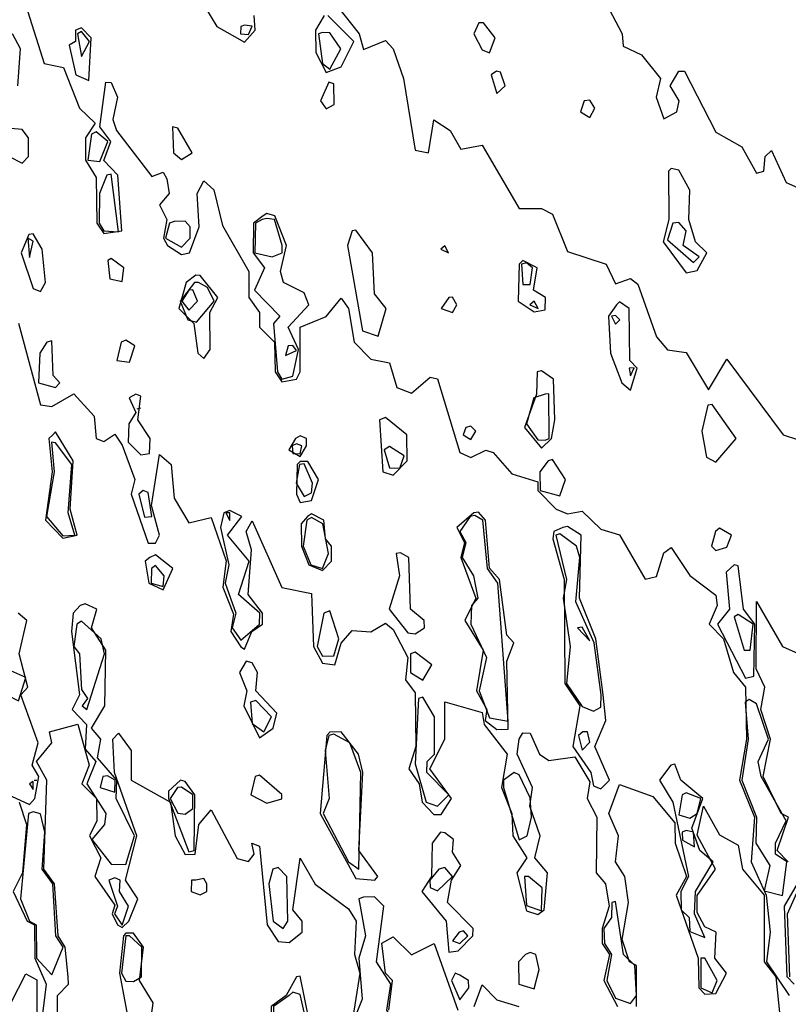
# Model space of a CAD drawing. Extents: x 525854 to 526292, y 3538893 to 3539372.
# Drawn here: x 525924 to 525948, y 3539080 to 3539110 of the extents above; entities that cross this region are included whole.
import ezdxf

# ---------------------------------------------------------------- set-up
doc = ezdxf.new("R2010")
doc.units = 0

msp = doc.modelspace()

# ---------------------------------------------------------------- linework, layer by layer
at = {"layer": 'Contours'}
for points in [[(525941.831, 3539111.211, 294.5), (525942.701, 3539109.553, 294.5), (525942.73, 3539109.183, 294.5), (525943.292, 3539108.916, 294.5), (525943.861, 3539108.204, 294.5), (525943.734, 3539107.643, 294.5), (525943.966, 3539106.987, 294.5), (525944.359, 3539107.193, 294.5), (525944.425, 3539107.53, 294.5), (525944.161, 3539107.98, 294.5), (525944.415, 3539108.429, 294.5), (525944.595, 3539108.429, 294.5), (525945.539, 3539106.575, 294.5), (525946.325, 3539106.134, 294.5), (525946.775, 3539105.343, 294.5), (525946.993, 3539105.395, 294.5), (525947.03, 3539105.845, 294.5), (525947.224, 3539106.025, 294.5), (525947.674, 3539105.061, 294.5), (525948.011, 3539104.902, 294.5)], [(525934.079, 3539110.387, 294), (525934.74, 3539109.553, 294), (525934.865, 3539109.086, 294), (525935.539, 3539109.359, 294), (525935.764, 3539109.098, 294), (525936.08, 3539108.204, 294), (525936.438, 3539106.038, 294), (525936.835, 3539105.957, 294), (525937, 3539106.955, 294), (525937.493, 3539106.631, 294), (525937.819, 3539106.07, 294), (525938.461, 3539106.182, 294), (525939.584, 3539104.268, 294), (525940.258, 3539104.274, 294), (525940.595, 3539104.102, 294), (525941.045, 3539102.967, 294), (525942.219, 3539102.587, 294), (525942.505, 3539101.987, 294), (525942.955, 3539102.149, 294), (525943.179, 3539101.978, 294), (525943.741, 3539100.38, 294), (525944.078, 3539099.995, 294), (525944.64, 3539099.915, 294), (525945.314, 3539098.785, 294), (525945.876, 3539099.707, 294), (525947.582, 3539097.418, 294), (525948.011, 3539097.274, 294)], [(525924.705, 3539110.227, 293.5), (525925.202, 3539108.663, 293.5), (525925.784, 3539108.541, 293.5), (525926.272, 3539107.306, 293.5), (525926.741, 3539106.856, 293.5), (525926.446, 3539106.407, 293.5), (525926.448, 3539105.733, 293.5), (525926.775, 3539105.209, 293.5), (525926.792, 3539103.822, 293.5), (525927, 3539103.509, 293.5), (525927.545, 3539103.598, 293.5), (525927.433, 3539105.283, 293.5), (525927, 3539105.727, 293.5), (525927.216, 3539106.294, 293.5), (525926.881, 3539106.744, 293.5), (525927.063, 3539108.092, 293.5), (525927.225, 3539108.087, 293.5), (525927.419, 3539107.643, 293.5), (525927.279, 3539106.968, 293.5), (525927.391, 3539106.631, 293.5), (525928.461, 3539105.236, 293.5), (525928.798, 3539105.37, 293.5), (525928.91, 3539105.169, 293.5), (525928.983, 3539104.721, 293.5), (525928.694, 3539104.384, 293.5), (525928.917, 3539103.935, 293.5), (525928.808, 3539103.373, 293.5), (525928.935, 3539103.148, 293.5), (525929.36, 3539102.88, 293.5), (525929.6, 3539102.924, 293.5), (525929.892, 3539103.71, 293.5), (525929.836, 3539104.721, 293.5), (525930.034, 3539105.105, 293.5), (525930.34, 3539104.834, 293.5), (525930.596, 3539103.751, 293.5), (525931.394, 3539102.362, 293.5), (525931.396, 3539101.575, 293.5), (525931.722, 3539101.126, 293.5), (525931.72, 3539100.677, 293.5), (525932.169, 3539100.225, 293.5), (525932.195, 3539099.328, 293.5), (525932.393, 3539099.022, 293.5), (525932.84, 3539099.104, 293.5), (525932.947, 3539099.328, 293.5), (525932.95, 3539100.677, 293.5), (525933.742, 3539100.996, 293.5), (525934.191, 3539101.553, 293.5), (525934.419, 3539101.238, 293.5), (525934.591, 3539100.227, 293.5), (525935.09, 3539099.705, 293.5), (525935.652, 3539099.6, 293.5), (525935.876, 3539098.85, 293.5), (525936.326, 3539098.679, 293.5), (525936.888, 3539099.167, 293.5), (525937.112, 3539099.109, 293.5), (525937.786, 3539096.88, 293.5), (525938.123, 3539096.734, 293.5), (525938.573, 3539096.952, 293.5), (525938.798, 3539096.884, 293.5), (525939.359, 3539096.234, 293.5), (525940.146, 3539096, 293.5), (525940.151, 3539095.733, 293.5), (525940.708, 3539095.17, 293.5), (525941.045, 3539095.029, 293.5), (525941.494, 3539095.108, 293.5), (525942.056, 3539094.564, 293.5), (525942.618, 3539094.393, 293.5), (525943.404, 3539093.048, 293.5), (525943.741, 3539093.135, 293.5), (525943.966, 3539093.85, 293.5), (525944.191, 3539094.013, 293.5), (525944.752, 3539093.159, 293.5), (525945.539, 3539092.568, 293.5), (525945.585, 3539092.25, 293.5), (525945.337, 3539091.688, 293.5), (525945.774, 3539091.239, 293.5), (525946.077, 3539090.227, 293.5), (525946.44, 3539089.778, 293.5), (525946.466, 3539088.205, 293.5), (525946.257, 3539086.969, 293.5), (525946.713, 3539085.846, 293.5), (525946.606, 3539084.497, 293.5), (525947.061, 3539083.486, 293.5), (525947.184, 3539082.362, 293.5), (525947.07, 3539081.464, 293.5), (525947.764, 3539080.452, 293.5)], [(525930.087, 3539110.339, 294), (525930.43, 3539109.777, 294), (525931.27, 3539109.307, 294), (525931.591, 3539109.665, 294), (525931.553, 3539110.114, 294)], [(525933.681, 3539110.114, 294), (525933.42, 3539109.665, 294), (525933.422, 3539108.991, 294), (525933.742, 3539108.389, 294), (525934.191, 3539108.562, 294), (525934.579, 3539109.328, 294), (525933.787, 3539110.114, 294)], [(525931.152, 3539109.777, 294.5), (525931.141, 3539109.553, 294.5), (525931.382, 3539109.539, 294.5), (525931.494, 3539109.787, 294.5), (525931.27, 3539109.821, 294.5), (525931.152, 3539109.777, 294.5)], [(525938.361, 3539109.89, 294.5), (525938.213, 3539109.553, 294.5), (525938.461, 3539109.068, 294.5), (525938.685, 3539108.982, 294.5), (525938.852, 3539109.44, 294.5), (525938.507, 3539109.89, 294.5), (525938.361, 3539109.89, 294.5)], [(525924.405, 3539107.98, 293.5), (525924.483, 3539109.103, 293.5), (525924.241, 3539109.553, 293.5)], [(525926.15, 3539109.665, 294), (525926.144, 3539109.328, 294), (525925.958, 3539109.216, 294), (525926.158, 3539108.317, 294), (525926.551, 3539108.139, 294), (525926.623, 3539109.44, 294), (525926.326, 3539109.741, 294), (525926.15, 3539109.665, 294)], [(525926.203, 3539109.553, 294.5), (525926.326, 3539108.873, 294.5), (525926.571, 3539109.328, 294.5), (525926.326, 3539109.624, 294.5), (525926.203, 3539109.553, 294.5)], [(525933.505, 3539109.553, 294.5), (525933.628, 3539108.654, 294.5), (525933.854, 3539108.485, 294.5), (525934.181, 3539109.103, 294.5), (525933.854, 3539109.584, 294.5), (525933.629, 3539109.599, 294.5), (525933.505, 3539109.553, 294.5)], [(525938.898, 3539108.429, 294.5), (525938.732, 3539108.317, 294.5), (525938.91, 3539107.755, 294.5), (525939.158, 3539107.98, 294.5), (525939.022, 3539108.395, 294.5), (525938.898, 3539108.429, 294.5)], [(525933.824, 3539108.092, 294), (525933.571, 3539107.53, 294), (525933.742, 3539107.287, 294), (525933.983, 3539107.418, 294), (525933.966, 3539108.043, 294), (525933.824, 3539108.092, 294)], [(525941.552, 3539107.53, 294.5), (525941.44, 3539107.193, 294.5), (525941.719, 3539107.023, 294.5), (525941.879, 3539107.306, 294.5), (525941.719, 3539107.546, 294.5), (525941.552, 3539107.53, 294.5)], [(525924.077, 3539106.631, 293.5), (525924.139, 3539105.845, 293.5), (525924.528, 3539105.638, 293.5), (525924.72, 3539105.845, 293.5), (525924.72, 3539106.407, 293.5), (525924.528, 3539106.659, 293.5), (525924.191, 3539106.687, 293.5), (525924.077, 3539106.631, 293.5)], [(525926.63, 3539106.519, 294), (525926.517, 3539105.733, 294), (525926.888, 3539105.696, 294), (525927.123, 3539106.294, 294), (525926.775, 3539106.586, 294), (525926.63, 3539106.519, 294)], [(525929.086, 3539106.744, 294), (525929.11, 3539105.957, 294), (525929.36, 3539105.749, 294), (525929.679, 3539105.957, 294), (525929.247, 3539106.704, 294), (525929.086, 3539106.744, 294)], [(525927.094, 3539105.283, 294), (525926.875, 3539104.721, 294), (525926.859, 3539103.822, 294), (525927, 3539103.597, 294), (525927.45, 3539103.565, 294), (525927.225, 3539105.309, 294), (525927.094, 3539105.283, 294)], [(525944.107, 3539105.395, 294.5), (525944.119, 3539103.935, 294.5), (525943.944, 3539103.261, 294.5), (525944.64, 3539102.321, 294.5), (525944.977, 3539102.394, 294.5), (525945.267, 3539102.924, 294.5), (525944.924, 3539103.261, 294.5), (525944.719, 3539103.935, 294.5), (525944.752, 3539104.828, 294.5), (525944.415, 3539105.431, 294.5), (525944.191, 3539105.479, 294.5), (525944.107, 3539105.395, 294.5)], [(525931.832, 3539104.047, 294), (525931.54, 3539103.822, 294), (525931.531, 3539102.924, 294), (525931.874, 3539102.474, 294), (525931.572, 3539101.8, 294), (525932.338, 3539101.014, 294), (525932.145, 3539100.789, 294), (525932.263, 3539099.328, 294), (525932.393, 3539099.1, 294), (525932.73, 3539099.192, 294), (525932.897, 3539100.002, 294), (525932.592, 3539100.677, 294), (525933.21, 3539101.351, 294), (525933.067, 3539101.721, 294), (525932.444, 3539102.025, 294), (525932.358, 3539102.362, 294), (525932.542, 3539103.148, 294), (525932.187, 3539104.047, 294), (525931.944, 3539104.121, 294), (525931.832, 3539104.047, 294)], [(525928.992, 3539103.822, 294), (525928.874, 3539103.373, 294), (525929.36, 3539103.099, 294), (525929.622, 3539103.373, 294), (525929.62, 3539103.71, 294), (525929.472, 3539103.885, 294), (525929.135, 3539103.873, 294), (525928.992, 3539103.822, 294)], [(525931.795, 3539103.935, 294.5), (525931.602, 3539103.822, 294.5), (525931.582, 3539102.924, 294.5), (525932.101, 3539102.811, 294.5), (525932.401, 3539102.924, 294.5), (525932.401, 3539103.148, 294.5), (525932.176, 3539103.935, 294.5), (525931.944, 3539103.968, 294.5), (525931.795, 3539103.935, 294.5)], [(525944.234, 3539103.822, 295), (525944.078, 3539103.32, 295), (525944.865, 3539102.634, 295), (525945.03, 3539102.811, 295), (525944.547, 3539103.148, 295), (525944.646, 3539103.598, 295), (525944.415, 3539103.847, 295), (525944.234, 3539103.822, 295)], [(525934.524, 3539103.598, 294), (525934.386, 3539103.148, 294), (525934.839, 3539100.564, 294), (525935.315, 3539100.41, 294), (525935.551, 3539101.238, 294), (525935.202, 3539101.688, 294), (525935.137, 3539102.924, 294), (525934.64, 3539103.612, 294), (525934.524, 3539103.598, 294)], [(525924.731, 3539103.485, 293.5), (525924.503, 3539102.924, 293.5), (525924.865, 3539101.852, 293.5), (525925.09, 3539101.758, 293.5), (525925.242, 3539102.025, 293.5), (525925.137, 3539103.036, 293.5), (525924.865, 3539103.503, 293.5), (525924.731, 3539103.485, 293.5)], [(525924.699, 3539103.373, 294), (525924.753, 3539102.79, 294), (525924.865, 3539103.28, 294), (525924.699, 3539103.373, 294)], [(525937.21, 3539103.036, 294), (525937.446, 3539102.924, 294), (525937.337, 3539103.143, 294), (525937.21, 3539103.036, 294)], [(525927.125, 3539102.699, 293.5), (525927.187, 3539102.137, 293.5), (525927.562, 3539102.055, 293.5), (525927.614, 3539102.474, 293.5), (525927.225, 3539102.758, 293.5), (525927.125, 3539102.699, 293.5)], [(525939.584, 3539102.587, 294), (525939.551, 3539101.463, 294), (525940.033, 3539101.142, 294), (525940.371, 3539101.199, 294), (525940.379, 3539101.575, 294), (525940.022, 3539101.8, 294), (525940.126, 3539102.474, 294), (525939.696, 3539102.696, 294), (525939.584, 3539102.587, 294)], [(525939.658, 3539102.587, 294.5), (525939.696, 3539101.973, 294.5), (525939.921, 3539101.967, 294.5), (525939.986, 3539102.474, 294.5), (525939.809, 3539102.625, 294.5), (525939.658, 3539102.587, 294.5)], [(525929.792, 3539102.249, 293.5), (525929.499, 3539102.025, 293.5), (525929.278, 3539101.238, 293.5), (525929.729, 3539100.789, 293.5), (525929.849, 3539099.89, 293.5), (525930.034, 3539099.728, 293.5), (525930.226, 3539100.002, 293.5), (525930.211, 3539101.126, 293.5), (525930.455, 3539101.575, 293.5), (525929.921, 3539102.244, 293.5), (525929.792, 3539102.249, 293.5)], [(525929.746, 3539102.025, 294), (525929.312, 3539101.463, 294), (525929.549, 3539100.901, 294), (525929.809, 3539100.825, 294), (525930.346, 3539101.463, 294), (525930.146, 3539101.88, 294), (525929.874, 3539102.025, 294), (525929.746, 3539102.025, 294)], [(525929.582, 3539101.8, 294.5), (525929.364, 3539101.463, 294.5), (525929.584, 3539101.19, 294.5), (525929.842, 3539101.463, 294.5), (525929.697, 3539101.805, 294.5), (525929.582, 3539101.8, 294.5)], [(525937.449, 3539101.575, 294), (525937.221, 3539101.238, 294), (525937.562, 3539101.12, 294), (525937.696, 3539101.351, 294), (525937.562, 3539101.589, 294), (525937.449, 3539101.575, 294)], [(525939.91, 3539101.351, 294.5), (525940.159, 3539101.238, 294.5), (525940.033, 3539101.46, 294.5), (525939.91, 3539101.351, 294.5)], [(525942.532, 3539101.351, 294), (525942.294, 3539101.014, 294), (525942.351, 3539099.89, 294), (525942.695, 3539098.991, 294), (525942.955, 3539098.775, 294), (525943.156, 3539099.441, 294), (525942.939, 3539099.665, 294), (525942.91, 3539101.238, 294), (525942.618, 3539101.449, 294), (525942.532, 3539101.351, 294)], [(525942.375, 3539101.014, 294.5), (525942.505, 3539100.767, 294.5), (525942.632, 3539100.901, 294.5), (525942.505, 3539101.029, 294.5), (525942.375, 3539101.014, 294.5)], [(525924.416, 3539100.796, 293), (525925.09, 3539098.33, 293), (525925.427, 3539098.272, 293), (525926.101, 3539098.662, 293), (525926.711, 3539097.98, 293), (525926.777, 3539097.306, 293), (525927, 3539097.218, 293), (525927.337, 3539097.437, 293), (525927.562, 3539097.102, 293), (525927.939, 3539096.07, 293), (525927.833, 3539095.62, 293), (525928.348, 3539094.14, 293), (525928.573, 3539094.136, 293), (525928.689, 3539094.385, 293), (525928.446, 3539095.283, 293), (525928.686, 3539096.823, 293), (525929.044, 3539096.519, 293), (525929.135, 3539095.504, 293), (525929.584, 3539094.75, 293), (525930.259, 3539094.919, 293), (525930.708, 3539093.6, 293), (525930.608, 3539092.812, 293), (525930.933, 3539091.991, 293), (525930.853, 3539091.463, 293), (525931.157, 3539091.006, 293), (525931.27, 3539090.926, 293), (525931.49, 3539091.463, 293), (525931.808, 3539091.688, 293), (525931.81, 3539092.025, 293), (525931.38, 3539092.587, 293), (525931.482, 3539093.935, 293), (525931.317, 3539094.497, 293), (525931.494, 3539094.812, 293), (525932.393, 3539092.799, 293), (525933.292, 3539092.612, 293), (525933.351, 3539091.014, 293), (525933.629, 3539090.505, 293), (525934, 3539090.452, 293), (525934.191, 3539091.109, 293), (525934.528, 3539091.495, 293), (525935.09, 3539091.457, 293), (525935.539, 3539091.722, 293), (525935.764, 3539091.53, 293), (525936.213, 3539090.675, 293), (525936.143, 3539090.003, 293), (525936.438, 3539089.605, 293), (525936.453, 3539087.98, 293), (525936.246, 3539087.306, 293), (525936.55, 3539086.856, 293), (525936.65, 3539086.295, 293), (525937, 3539085.922, 293), (525937.225, 3539085.931, 293), (525937.537, 3539086.407, 293), (525936.88, 3539087.306, 293), (525937.337, 3539088.205, 293), (525937.337, 3539089.34, 293), (525938.461, 3539089.013, 293), (525938.52, 3539088.654, 293), (525939.222, 3539087.756, 293), (525939.045, 3539086.744, 293), (525939.363, 3539085.958, 293), (525939.389, 3539085.284, 293), (525939.814, 3539084.61, 293), (525939.511, 3539084.16, 293), (525939.809, 3539083.008, 293), (525940.146, 3539082.899, 293), (525940.336, 3539083.037, 293), (525940.44, 3539084.16, 293), (525940.062, 3539084.61, 293), (525940.218, 3539085.284, 293), (525939.908, 3539086.183, 293), (525939.988, 3539086.744, 293), (525939.524, 3539087.756, 293), (525939.584, 3539088.211, 293), (525939.696, 3539088.402, 293), (525939.921, 3539088.384, 293), (525940.196, 3539087.756, 293), (525940.483, 3539087.558, 293), (525941.269, 3539087.671, 293), (525941.719, 3539086.918, 293), (525941.647, 3539086.407, 293), (525941.936, 3539085.846, 293), (525941.916, 3539084.16, 293), (525942.194, 3539083.823, 293), (525942.309, 3539083.149, 293), (525942.096, 3539082.475, 293), (525942.102, 3539082.025, 293), (525942.322, 3539081.688, 293), (525942.143, 3539080.902, 293), (525942.565, 3539080.115, 293)], [(525925.276, 3539100.227, 293.5), (525925.062, 3539099.89, 293.5), (525925.03, 3539098.991, 293.5), (525925.54, 3539098.852, 293.5), (525925.672, 3539098.991, 293.5), (525925.475, 3539099.216, 293.5), (525925.427, 3539100.265, 293.5), (525925.276, 3539100.227, 293.5)], [(525927.531, 3539100.227, 293.5), (525927.4, 3539099.665, 293.5), (525927.787, 3539099.619, 293.5), (525927.946, 3539100.115, 293.5), (525927.674, 3539100.286, 293.5), (525927.531, 3539100.227, 293.5)], [(525932.586, 3539100.115, 294.5), (525932.506, 3539099.818, 294.5), (525932.843, 3539099.968, 294.5), (525932.73, 3539100.127, 294.5), (525932.586, 3539100.115, 294.5)], [(525940.125, 3539099.328, 294), (525940.108, 3539098.654, 294), (525939.747, 3539097.643, 294), (525940.258, 3539097.015, 294), (525940.562, 3539097.306, 294), (525940.661, 3539097.868, 294), (525940.623, 3539099.104, 294), (525940.258, 3539099.358, 294), (525940.125, 3539099.328, 294)], [(525942.913, 3539099.441, 294.5), (525942.955, 3539099.201, 294.5), (525943.067, 3539099.446, 294.5), (525942.913, 3539099.441, 294.5)], [(525927.97, 3539098.654, 293.5), (525927.767, 3539098.542, 293.5), (525927.975, 3539098.092, 293.5), (525927.762, 3539097.755, 293.5), (525927.745, 3539097.193, 293.5), (525928.124, 3539096.817, 293.5), (525928.386, 3539096.856, 293.5), (525928.405, 3539097.306, 293.5), (525928.036, 3539097.868, 293.5), (525928.124, 3539098.585, 293.5), (525927.97, 3539098.654, 293.5)], [(525940.367, 3539098.654, 294.5), (525940.025, 3539098.542, 294.5), (525939.801, 3539097.755, 294.5), (525940.146, 3539097.269, 294.5), (525940.371, 3539097.26, 294.5), (525940.49, 3539097.306, 294.5), (525940.483, 3539098.663, 294.5), (525940.367, 3539098.654, 294.5)], [(525928.011, 3539098.205, 294), (525928.124, 3539098.239, 294)], [(525945.298, 3539098.317, 294), (525945.111, 3539097.531, 294), (525945.261, 3539096.744, 294), (525945.539, 3539096.593, 294), (525946.154, 3539097.306, 294), (525945.427, 3539098.337, 294), (525945.298, 3539098.317, 294)], [(525935.351, 3539097.868, 293.5), (525935.458, 3539096.295, 293.5), (525935.764, 3539096.201, 293.5), (525936.195, 3539096.632, 293.5), (525936.183, 3539097.418, 293.5), (525935.539, 3539097.945, 293.5), (525935.351, 3539097.868, 293.5)], [(525937.973, 3539097.643, 294), (525937.887, 3539097.418, 294), (525938.123, 3539097.275, 294), (525938.27, 3539097.531, 294), (525938.123, 3539097.685, 294), (525937.973, 3539097.643, 294)], [(525925.459, 3539097.418, 293), (525925.334, 3539097.306, 293), (525925.439, 3539096.295, 293), (525925.237, 3539094.834, 293), (525925.764, 3539094.29, 293), (525926.2, 3539094.385, 293), (525925.982, 3539095.171, 293), (525926.074, 3539096.632, 293), (525925.54, 3539097.505, 293), (525925.459, 3539097.418, 293)], [(525932.806, 3539097.306, 293.5), (525932.612, 3539096.969, 293.5), (525932.955, 3539096.762, 293.5), (525933.146, 3539097.081, 293.5), (525933.14, 3539097.306, 293.5), (525932.955, 3539097.387, 293.5), (525932.806, 3539097.306, 293.5)], [(525925.422, 3539097.193, 293.5), (525925.5, 3539096.295, 293.5), (525925.269, 3539094.946, 293.5), (525925.764, 3539094.363, 293.5), (525926.127, 3539094.385, 293.5), (525925.921, 3539095.059, 293.5), (525926.037, 3539096.519, 293.5), (525925.54, 3539097.181, 293.5), (525925.422, 3539097.193, 293.5)], [(525932.713, 3539097.081, 294), (525932.73, 3539096.85, 294), (525932.955, 3539096.84, 294), (525933.002, 3539097.081, 294), (525932.843, 3539097.149, 294), (525932.713, 3539097.081, 294)], [(525935.492, 3539096.969, 294), (525935.652, 3539096.417, 294), (525935.969, 3539096.407, 294), (525936.101, 3539096.782, 294), (525935.652, 3539097.07, 294), (525935.492, 3539096.969, 294)], [(525940.461, 3539096.632, 294), (525940.214, 3539096.295, 294), (525940.217, 3539095.733, 294), (525940.82, 3539095.569, 294), (525940.984, 3539096.07, 294), (525940.595, 3539096.675, 294), (525940.461, 3539096.632, 294)], [(525932.935, 3539096.519, 294), (525932.834, 3539095.958, 294), (525933.067, 3539095.554, 294), (525933.292, 3539095.666, 294), (525933.327, 3539095.958, 294), (525933.067, 3539096.537, 294), (525932.935, 3539096.519, 294)], [(525932.865, 3539096.519, 293.5), (525932.835, 3539095.62, 293.5), (525932.955, 3539095.372, 293.5), (525933.292, 3539095.43, 293.5), (525933.51, 3539096.07, 293.5), (525933.18, 3539096.609, 293.5), (525932.955, 3539096.615, 293.5), (525932.865, 3539096.519, 293.5)], [(525928.196, 3539095.733, 293.5), (525928.064, 3539095.62, 293.5), (525928.236, 3539094.924, 293.5), (525928.462, 3539094.946, 293.5), (525928.348, 3539095.673, 293.5), (525928.196, 3539095.733, 293.5)], [(525930.635, 3539095.059, 293.5), (525930.535, 3539094.609, 293.5), (525930.786, 3539093.486, 293.5), (525930.683, 3539092.924, 293.5), (525931.005, 3539092.025, 293.5), (525930.89, 3539091.576, 293.5), (525931.157, 3539091.207, 293.5), (525931.724, 3539091.688, 293.5), (525931.729, 3539092.025, 293.5), (525931.079, 3539092.587, 293.5), (525931.41, 3539093.598, 293.5), (525930.753, 3539094.385, 293.5), (525931.183, 3539094.946, 293.5), (525930.82, 3539095.128, 293.5), (525930.635, 3539095.059, 293.5)], [(525930.702, 3539095.059, 294), (525930.82, 3539094.821, 294), (525930.82, 3539095.061, 294), (525930.702, 3539095.059, 294)], [(525933.173, 3539094.946, 293.5), (525932.977, 3539094.722, 293.5), (525932.996, 3539094.047, 293.5), (525933.216, 3539093.486, 293.5), (525933.629, 3539093.31, 293.5), (525933.899, 3539093.598, 293.5), (525933.898, 3539094.047, 293.5), (525933.715, 3539094.272, 293.5), (525933.672, 3539094.834, 293.5), (525933.292, 3539095.027, 293.5), (525933.173, 3539094.946, 293.5)], [(525933.149, 3539094.834, 294), (525933.045, 3539094.047, 294), (525933.276, 3539093.486, 294), (525933.629, 3539093.373, 294), (525933.805, 3539093.823, 294), (525933.633, 3539094.722, 294), (525933.292, 3539094.92, 294), (525933.149, 3539094.834, 294)], [(525938.206, 3539095.059, 293.5), (525937.697, 3539094.609, 293.5), (525937.923, 3539094.16, 293.5), (525937.812, 3539093.71, 293.5), (525938.274, 3539092.475, 293.5), (525937.939, 3539091.8, 293.5), (525938.492, 3539090.902, 293.5), (525938.29, 3539089.666, 293.5), (525938.605, 3539089.104, 293.5), (525938.549, 3539088.767, 293.5), (525938.91, 3539088.503, 293.5), (525939.247, 3539088.512, 293.5), (525939.205, 3539090.564, 293.5), (525939.426, 3539091.126, 293.5), (525939.205, 3539091.351, 293.5), (525938.988, 3539093.036, 293.5), (525938.685, 3539093.384, 293.5), (525938.559, 3539094.834, 293.5), (525938.348, 3539095.082, 293.5), (525938.206, 3539095.059, 293.5)], [(525938.099, 3539094.946, 294), (525937.791, 3539094.497, 294), (525937.97, 3539094.16, 294), (525937.861, 3539093.71, 294), (525938.196, 3539093.149, 294), (525938.33, 3539092.475, 294), (525938.143, 3539092.25, 294), (525938.119, 3539091.688, 294), (525938.596, 3539090.677, 294), (525938.369, 3539089.666, 294), (525938.685, 3539088.855, 294), (525939.247, 3539088.749, 294), (525938.94, 3539092.924, 294), (525938.62, 3539093.373, 294), (525938.486, 3539094.834, 294), (525938.236, 3539094.974, 294), (525938.099, 3539094.946, 294)], [(525940.907, 3539094.609, 293.5), (525940.632, 3539094.497, 293.5), (525940.603, 3539094.272, 293.5), (525940.951, 3539093.036, 293.5), (525940.967, 3539089.89, 293.5), (525941.421, 3539089.216, 293.5), (525941.21, 3539087.98, 293.5), (525941.758, 3539087.194, 293.5), (525941.831, 3539086.797, 293.5), (525942.056, 3539086.705, 293.5), (525942.316, 3539086.969, 293.5), (525941.875, 3539087.98, 293.5), (525942.204, 3539088.767, 293.5), (525942.131, 3539089.553, 293.5), (525941.902, 3539091.239, 293.5), (525941.41, 3539092.475, 293.5), (525941.459, 3539094.385, 293.5), (525941.045, 3539094.647, 293.5), (525940.907, 3539094.609, 293.5)], [(525945.525, 3539094.497, 294), (525945.404, 3539094.047, 294), (525945.539, 3539093.918, 294), (525945.876, 3539094.019, 294), (525946.017, 3539094.385, 294), (525945.651, 3539094.598, 294), (525945.525, 3539094.497, 294)], [(525940.698, 3539094.385, 294), (525941.018, 3539093.036, 294), (525940.917, 3539092.475, 294), (525941.129, 3539091.014, 294), (525941.012, 3539089.89, 294), (525941.494, 3539089.196, 294), (525941.831, 3539089.058, 294), (525942.056, 3539089.171, 294), (525942.065, 3539089.553, 294), (525941.858, 3539091.126, 294), (525941.299, 3539092.362, 294), (525941.422, 3539093.71, 294), (525941.324, 3539094.047, 294), (525940.82, 3539094.419, 294), (525940.698, 3539094.385, 294)], [(525928.394, 3539093.71, 293), (525928.258, 3539093.598, 293), (525928.372, 3539092.924, 293), (525928.798, 3539092.727, 293), (525929.097, 3539093.373, 293), (525928.573, 3539093.784, 293), (525928.394, 3539093.71, 293)], [(525935.858, 3539093.823, 293.5), (525935.957, 3539093.149, 293.5), (525935.644, 3539092.137, 293.5), (525936.213, 3539091.427, 293.5), (525936.438, 3539091.393, 293.5), (525936.712, 3539091.576, 293.5), (525936.703, 3539091.8, 293.5), (525936.292, 3539092.137, 293.5), (525936.245, 3539093.71, 293.5), (525935.989, 3539093.845, 293.5), (525935.858, 3539093.823, 293.5)], [(525928.453, 3539093.373, 293.5), (525928.44, 3539092.924, 293.5), (525928.798, 3539092.826, 293.5), (525928.833, 3539093.149, 293.5), (525928.573, 3539093.463, 293.5), (525928.453, 3539093.373, 293.5)], [(525946.094, 3539093.486, 294), (525945.851, 3539093.261, 294), (525945.95, 3539092.137, 294), (525945.589, 3539091.688, 294), (525946.438, 3539090.053, 294), (525946.692, 3539090.115, 294), (525946.72, 3539091.688, 294), (525946.377, 3539092.137, 294), (525946.213, 3539093.45, 294), (525946.094, 3539093.486, 294)], [(525926.285, 3539092.25, 293), (525926.075, 3539092.025, 293), (525926.026, 3539091.463, 293), (525926.268, 3539089.553, 293), (525926.046, 3539089.104, 293), (525926.483, 3539088.654, 293), (525926.438, 3539087.903, 293), (525926.762, 3539087.531, 293), (525926.488, 3539086.857, 293), (525927.069, 3539085.958, 293), (525927.029, 3539085.621, 293), (525926.645, 3539085.171, 293), (525927.225, 3539084.418, 293), (525927.674, 3539084.412, 293), (525927.934, 3539085.284, 293), (525927.377, 3539086.407, 293), (525927.396, 3539086.969, 293), (525926.814, 3539087.643, 293), (525926.913, 3539088.205, 293), (525926.631, 3539088.542, 293), (525927.037, 3539089.216, 293), (525927.067, 3539090.902, 293), (525926.631, 3539091.576, 293), (525926.797, 3539092.137, 293), (525926.438, 3539092.298, 293), (525926.285, 3539092.25, 293)], [(525947.735, 3539084.497, 293.5), (525947.402, 3539084.834, 293.5), (525947.736, 3539085.846, 293.5), (525947.521, 3539085.958, 293.5), (525946.974, 3539087.081, 293.5), (525947.194, 3539088.205, 293.5), (525946.907, 3539089.104, 293.5), (525947.021, 3539089.778, 293.5), (525946.761, 3539090.34, 293.5), (525946.775, 3539092.375, 293.5), (525947.556, 3539091.014, 293.5), (525948.309, 3539090.677, 293.5)], [(525924.079, 3539086.544, 293), (525924.753, 3539086.234, 293), (525924.911, 3539086.407, 293), (525925.033, 3539087.081, 293), (525924.836, 3539087.418, 293), (525925.017, 3539088.093, 293), (525924.486, 3539089.553, 293), (525924.707, 3539089.778, 293), (525924.442, 3539090.789, 293), (525924.675, 3539091.8, 293), (525924.407, 3539092.025, 293)], [(525933.669, 3539092.025, 293.5), (525933.462, 3539091.014, 293.5), (525933.629, 3539090.719, 293.5), (525933.966, 3539090.729, 293.5), (525934.12, 3539091.239, 293.5), (525933.854, 3539092.087, 293.5), (525933.669, 3539092.025, 293.5)], [(525946.098, 3539091.913, 294.5), (525946.394, 3539090.902, 294.5), (525946.575, 3539090.902, 294.5), (525946.666, 3539091.688, 294.5), (525946.213, 3539091.98, 294.5), (525946.098, 3539091.913, 294.5)], [(525926.189, 3539091.688, 293.5), (525926.095, 3539091.014, 293.5), (525926.27, 3539090.789, 293.5), (525926.326, 3539089.715, 293.5), (525926.509, 3539089.441, 293.5), (525926.353, 3539089.216, 293.5), (525926.49, 3539089.104, 293.5), (525927.027, 3539090.789, 293.5), (525926.921, 3539091.239, 293.5), (525926.326, 3539091.778, 293.5), (525926.189, 3539091.688, 293.5)], [(525941.348, 3539091.576, 294.5), (525941.719, 3539091.188, 294.5), (525941.494, 3539091.593, 294.5), (525941.348, 3539091.576, 294.5)], [(525936.296, 3539090.789, 293.5), (525936.293, 3539090.227, 293.5), (525936.663, 3539089.989, 293.5), (525936.94, 3539090.452, 293.5), (525936.438, 3539090.843, 293.5), (525936.296, 3539090.789, 293.5)], [(525931.316, 3539090.564, 293), (525931.112, 3539090.227, 293), (525931.335, 3539089.666, 293), (525931.244, 3539089.216, 293), (525931.719, 3539088.245, 293), (525932.131, 3539088.542, 293), (525932.24, 3539088.991, 293), (525931.604, 3539089.666, 293), (525931.662, 3539090.227, 293), (525931.494, 3539090.522, 293), (525931.316, 3539090.564, 293)], [(525924.071, 3539090.227, 293.5), (525924.063, 3539089.553, 293.5), (525924.416, 3539089.367, 293.5), (525924.641, 3539090.074, 293.5), (525924.191, 3539090.276, 293.5), (525924.071, 3539090.227, 293.5)], [(525931.446, 3539089.329, 293.5), (525931.494, 3539088.679, 293.5), (525931.849, 3539088.43, 293.5), (525932.085, 3539088.879, 293.5), (525931.607, 3539089.376, 293.5), (525931.446, 3539089.329, 293.5)], [(525936.537, 3539089.441, 293.5), (525936.438, 3539087.461, 293.5), (525936.764, 3539086.295, 293.5), (525937.112, 3539086.18, 293.5), (525937.453, 3539086.52, 293.5), (525936.789, 3539087.194, 293.5), (525936.793, 3539087.531, 293.5), (525937.021, 3539087.756, 293.5), (525937.02, 3539088.879, 293.5), (525936.663, 3539089.479, 293.5), (525936.537, 3539089.441, 293.5)], [(525946.425, 3539089.329, 294), (525946.519, 3539088.205, 294), (525946.324, 3539086.969, 294), (525946.772, 3539085.846, 294), (525946.754, 3539085.059, 294), (525947.179, 3539084.385, 294), (525947, 3539083.615, 294), (525947.561, 3539083.47, 294), (525947.685, 3539084.497, 294), (525947.351, 3539084.722, 294), (525947.351, 3539085.059, 294), (525947.671, 3539085.733, 294), (525946.915, 3539087.081, 294), (525946.821, 3539087.531, 294), (525947.137, 3539088.205, 294), (525946.775, 3539089.279, 294), (525946.55, 3539089.407, 294), (525946.425, 3539089.329, 294)], [(525925.598, 3539079.778, 292.5), (525925.6, 3539080.452, 292.5), (525925.932, 3539080.789, 292.5), (525925.924, 3539081.014, 292.5), (525925.838, 3539081.913, 292.5), (525925.617, 3539082.25, 292.5), (525925.511, 3539083.823, 292.5), (525925.186, 3539084.273, 292.5), (525925.282, 3539086.969, 292.5), (525924.969, 3539087.531, 292.5), (525925.43, 3539088.093, 292.5), (525925.355, 3539088.43, 292.5), (525926.214, 3539088.657, 292.5), (525926.557, 3539087.418, 292.5), (525926.342, 3539086.857, 292.5), (525926.778, 3539086.407, 292.5), (525926.794, 3539085.733, 292.5), (525926.568, 3539085.284, 292.5), (525926.914, 3539084.61, 292.5), (525926.73, 3539084.048, 292.5), (525927.337, 3539083.179, 292.5), (525927.26, 3539082.924, 292.5), (525927.422, 3539082.587, 292.5), (525927.562, 3539082.504, 292.5), (525927.764, 3539082.7, 292.5), (525928.03, 3539083.374, 292.5), (525927.656, 3539083.935, 292.5), (525928.002, 3539085.284, 292.5), (525927.332, 3539087.194, 292.5), (525927.28, 3539088.205, 292.5), (525927.45, 3539088.386, 292.5), (525927.837, 3539087.868, 292.5), (525927.829, 3539086.969, 292.5), (525929.024, 3539086.295, 292.5), (525929.164, 3539085.284, 292.5), (525929.472, 3539084.717, 292.5), (525929.772, 3539084.722, 292.5), (525929.884, 3539085.621, 292.5), (525930.259, 3539086.071, 292.5), (525931.045, 3539084.592, 292.5), (525931.382, 3539084.501, 292.5), (525931.559, 3539084.722, 292.5), (525931.487, 3539085.059, 292.5), (525931.719, 3539084.972, 292.5), (525931.955, 3539082.587, 292.5), (525932.281, 3539082.078, 292.5), (525932.618, 3539082.051, 292.5), (525933.011, 3539082.362, 292.5), (525933.013, 3539082.7, 292.5), (525932.73, 3539083.037, 292.5), (525932.955, 3539084.605, 292.5), (525933.404, 3539083.818, 292.5), (525934.416, 3539083.07, 292.5), (525934.643, 3539082.7, 292.5), (525934.598, 3539081.688, 292.5), (525934.758, 3539081.127, 292.5), (525934.549, 3539079.778, 292.5)], [(525933.759, 3539088.317, 293), (525933.558, 3539085.958, 293), (525934.64, 3539083.991, 293), (525935.21, 3539083.935, 293), (525935.3, 3539084.048, 293), (525934.728, 3539084.834, 293), (525934.853, 3539087.194, 293), (525934.713, 3539087.756, 293), (525934.191, 3539088.426, 293), (525933.854, 3539088.418, 293), (525933.759, 3539088.317, 293)], [(525933.819, 3539088.317, 293.5), (525933.706, 3539087.868, 293.5), (525933.831, 3539086.407, 293.5), (525933.645, 3539085.958, 293.5), (525934.412, 3539084.497, 293.5), (525934.729, 3539084.273, 293.5), (525934.792, 3539087.194, 293.5), (525934.453, 3539088.093, 293.5), (525933.966, 3539088.362, 293.5), (525933.819, 3539088.317, 293.5)], [(525941.511, 3539088.43, 294), (525941.378, 3539088.317, 294), (525941.494, 3539087.874, 294), (525941.719, 3539088.111, 294), (525941.65, 3539088.43, 294), (525941.511, 3539088.43, 294)], [(525944.175, 3539087.418, 293.5), (525943.831, 3539086.969, 293.5), (525944.234, 3539086.295, 293.5), (525944.707, 3539084.048, 293.5), (525944.482, 3539083.598, 293.5), (525944.488, 3539083.037, 293.5), (525944.728, 3539082.812, 293.5), (525944.752, 3539082.384, 293.5), (525945.202, 3539082.204, 293.5), (525944.89, 3539082.924, 293.5), (525944.921, 3539083.598, 293.5), (525945.461, 3539084.497, 293.5), (525945.058, 3539084.834, 293.5), (525944.808, 3539085.508, 293.5), (525945.149, 3539086.407, 293.5), (525944.483, 3539086.969, 293.5), (525944.303, 3539087.449, 293.5), (525944.175, 3539087.418, 293.5)], [(525939.435, 3539087.194, 293.5), (525939.108, 3539086.969, 293.5), (525939.111, 3539086.744, 293.5), (525939.584, 3539085.159, 293.5), (525939.829, 3539085.284, 293.5), (525939.96, 3539085.846, 293.5), (525939.921, 3539086.433, 293.5), (525939.584, 3539087.126, 293.5), (525939.435, 3539087.194, 293.5)], [(525924.757, 3539086.857, 293.5), (525924.865, 3539086.686, 293.5), (525924.865, 3539086.924, 293.5), (525924.757, 3539086.857, 293.5)], [(525924.898, 3539086.969, 293.5), (525924.978, 3539086.965, 293.5)], [(525926.978, 3539087.081, 293.5), (525926.889, 3539086.744, 293.5), (525927.337, 3539086.603, 293.5), (525927.345, 3539086.969, 293.5), (525927.113, 3539087.098, 293.5), (525926.978, 3539087.081, 293.5)], [(525929.329, 3539086.969, 293), (525928.967, 3539086.632, 293), (525928.963, 3539086.407, 293), (525929.584, 3539084.793, 293), (525929.744, 3539084.834, 293), (525929.761, 3539086.52, 293), (525929.472, 3539086.927, 293), (525929.329, 3539086.969, 293)], [(525931.591, 3539087.081, 293), (525931.456, 3539086.52, 293), (525931.944, 3539086.269, 293), (525932.393, 3539086.403, 293), (525932.393, 3539086.536, 293), (525931.719, 3539087.114, 293), (525931.591, 3539087.081, 293)], [(525943.141, 3539080.115, 293), (525943.142, 3539081.351, 293), (525942.924, 3539081.464, 293), (525942.705, 3539082.138, 293), (525942.891, 3539083.261, 293), (525942.788, 3539084.048, 293), (525942.497, 3539084.497, 293), (525942.587, 3539085.284, 293), (525942.299, 3539085.958, 293), (525942.618, 3539086.838, 293), (525943.629, 3539086.47, 293), (525944.303, 3539085.672, 293), (525944.313, 3539085.059, 293), (525944.648, 3539084.048, 293), (525944.343, 3539083.486, 293), (525945.001, 3539081.576, 293), (525945.02, 3539080.677, 293), (525945.202, 3539080.484, 293), (525945.539, 3539080.507, 293), (525945.866, 3539081.127, 293), (525945.514, 3539081.576, 293), (525945.549, 3539082.362, 293), (525945.202, 3539082.529, 293), (525944.977, 3539082.957, 293), (525944.977, 3539083.471, 293), (525945.527, 3539084.273, 293), (525944.977, 3539085.297, 293), (525945.164, 3539086.183, 293), (525945.651, 3539085.309, 293), (525946.213, 3539084.997, 293), (525946.35, 3539084.273, 293), (525947.004, 3539083.486, 293), (525947.008, 3539081.464, 293), (525947.361, 3539081.014, 293), (525947.517, 3539079.441, 293)], [(525929.233, 3539086.744, 293.5), (525929.015, 3539086.407, 293.5), (525929.247, 3539085.965, 293.5), (525929.472, 3539085.939, 293.5), (525929.697, 3539086.107, 293.5), (525929.703, 3539086.52, 293.5), (525929.36, 3539086.758, 293.5), (525929.233, 3539086.744, 293.5)], [(525944.518, 3539086.52, 294), (525944.415, 3539085.914, 294), (525944.752, 3539085.817, 294), (525944.977, 3539085.958, 294), (525945.09, 3539086.407, 294), (525944.64, 3539086.578, 294), (525944.518, 3539086.52, 294)], [(525924.445, 3539086.295, 292.5), (525924.663, 3539085.621, 292.5), (525924.542, 3539084.16, 292.5), (525924.258, 3539083.598, 292.5), (525924.686, 3539082.7, 292.5), (525924.904, 3539082.587, 292.5), (525924.913, 3539081.576, 292.5), (525925.256, 3539080.789, 292.5), (525925.038, 3539078.992, 292.5)], [(525924.724, 3539085.958, 293), (525924.479, 3539083.374, 293), (525924.75, 3539082.7, 293), (525924.959, 3539082.587, 293), (525924.967, 3539081.576, 293), (525925.427, 3539081.073, 293), (525925.777, 3539081.913, 293), (525925.55, 3539082.25, 293), (525925.458, 3539083.823, 293), (525925.135, 3539084.273, 293), (525925.221, 3539085.396, 293), (525925.09, 3539085.945, 293), (525924.865, 3539086.007, 293), (525924.724, 3539085.958, 293)], [(525937.198, 3539085.396, 293), (525936.95, 3539085.059, 293), (525936.926, 3539084.048, 293), (525936.638, 3539083.598, 293), (525937.371, 3539082.7, 293), (525937.449, 3539081.761, 293), (525937.741, 3539081.801, 293), (525938.184, 3539082.25, 293), (525938.189, 3539082.475, 293), (525937.409, 3539083.261, 293), (525937.532, 3539083.935, 293), (525937.821, 3539084.385, 293), (525937.562, 3539084.784, 293), (525937.597, 3539085.171, 293), (525937.337, 3539085.372, 293), (525937.198, 3539085.396, 293)], [(525944.52, 3539085.396, 294), (525944.528, 3539085.151, 294), (525944.889, 3539084.947, 294), (525944.867, 3539085.396, 294), (525944.64, 3539085.443, 294), (525944.52, 3539085.396, 294)], [(525932.126, 3539084.273, 293), (525932.005, 3539083.823, 293), (525932.131, 3539082.7, 293), (525932.436, 3539082.475, 293), (525932.576, 3539082.7, 293), (525932.549, 3539084.048, 293), (525932.281, 3539084.319, 293), (525932.126, 3539084.273, 293)], [(525937.148, 3539084.273, 293.5), (525936.883, 3539083.935, 293.5), (525936.888, 3539083.718, 293.5), (525937.112, 3539083.611, 293.5), (525937.567, 3539084.048, 293.5), (525937.337, 3539084.322, 293.5), (525937.148, 3539084.273, 293.5)], [(525927.157, 3539083.935, 293), (525927.415, 3539083.149, 293), (525927.325, 3539082.924, 293), (525927.562, 3539082.578, 293), (525927.747, 3539083.149, 293), (525927.482, 3539083.598, 293), (525927.498, 3539083.935, 293), (525927.337, 3539084.012, 293), (525927.157, 3539083.935, 293)], [(525929.658, 3539083.935, 292.5), (525929.645, 3539083.598, 292.5), (525929.921, 3539083.494, 292.5), (525930.125, 3539083.598, 292.5), (525930.128, 3539083.823, 292.5), (525930.034, 3539083.988, 292.5), (525929.789, 3539083.935, 292.5), (525929.658, 3539083.935, 292.5)], [(525939.747, 3539084.048, 293.5), (525939.809, 3539083.173, 293.5), (525940.258, 3539083.013, 293.5), (525940.282, 3539083.711, 293.5), (525939.865, 3539084.048, 293.5), (525939.747, 3539084.048, 293.5)], [(525947.908, 3539080.789, 293.5), (525947.7, 3539081.014, 293.5), (525947.615, 3539083.149, 293.5), (525948.013, 3539083.823, 293.5)], [(525947.781, 3539081.014, 293), (525947.708, 3539082.924, 293), (525948.115, 3539083.823, 293)], [(525934.723, 3539083.374, 293), (525934.931, 3539082.25, 293), (525934.727, 3539081.576, 293), (525934.824, 3539080.34, 293), (525934.607, 3539079.778, 293), (525935.159, 3539079.329, 293), (525935.539, 3539077.983, 293), (525935.652, 3539077.773, 293), (525935.876, 3539077.809, 293), (525936.164, 3539078.205, 293), (525936.138, 3539078.542, 293), (525935.921, 3539079.441, 293), (525935.579, 3539080.003, 293), (525935.696, 3539080.789, 293), (525935.267, 3539081.464, 293), (525935.485, 3539083.149, 293), (525935.202, 3539083.436, 293), (525934.865, 3539083.428, 293), (525934.723, 3539083.374, 293)], [(525942.39, 3539083.261, 293.5), (525942.382, 3539082.812, 293.5), (525942.152, 3539082.475, 293.5), (525942.164, 3539082.025, 293.5), (525942.382, 3539081.688, 293.5), (525942.243, 3539080.902, 293.5), (525942.505, 3539080.364, 293.5), (525942.955, 3539080.205, 293.5), (525943.14, 3539080.452, 293.5), (525943.086, 3539081.351, 293.5), (525942.745, 3539081.688, 293.5), (525942.505, 3539083.292, 293.5), (525942.39, 3539083.261, 293.5)], [(525937.765, 3539082.362, 293.5), (525937.562, 3539082.102, 293.5), (525937.786, 3539082.023, 293.5), (525938.025, 3539082.25, 293.5), (525937.899, 3539082.402, 293.5), (525937.765, 3539082.362, 293.5)], [(525927.597, 3539082.25, 292.5), (525927.484, 3539081.127, 292.5), (525927.734, 3539079.778, 292.5), (525927.522, 3539079.329, 292.5), (525927.899, 3539078.731, 292.5), (525928.318, 3539078.879, 292.5), (525928.503, 3539080.228, 292.5), (525928.086, 3539080.902, 292.5), (525928.205, 3539081.913, 292.5), (525927.899, 3539082.331, 292.5), (525927.674, 3539082.334, 292.5), (525927.597, 3539082.25, 292.5)], [(525927.666, 3539082.25, 293), (525927.54, 3539081.127, 293), (525927.674, 3539080.88, 293), (525927.899, 3539080.868, 293), (525928.147, 3539081.014, 293), (525928.154, 3539081.913, 293), (525927.787, 3539082.258, 293), (525927.666, 3539082.25, 293)], [(525935.639, 3539080.003, 292.5), (525935.747, 3539080.902, 292.5), (525935.531, 3539081.127, 292.5), (525935.427, 3539082.031, 292.5), (525935.764, 3539082.221, 292.5), (525936.326, 3539081.677, 292.5), (525937.014, 3539082.025, 292.5), (525937.731, 3539080.003, 292.5)], [(525939.775, 3539081.688, 293), (525939.56, 3539081.464, 293), (525939.576, 3539080.789, 293), (525940.033, 3539080.649, 293), (525940.189, 3539081.239, 293), (525940.084, 3539081.688, 293), (525939.921, 3539081.751, 293), (525939.775, 3539081.688, 293)], [(525945.088, 3539081.576, 293.5), (525945.089, 3539080.677, 293.5), (525945.427, 3539080.529, 293.5), (525945.576, 3539080.902, 293.5), (525945.202, 3539081.577, 293.5), (525945.088, 3539081.576, 293.5)], [(525924.191, 3539080.215, 292), (525924.641, 3539081.105, 292), (525924.978, 3539080.921, 292), (525924.987, 3539078.992, 292)], [(525932.835, 3539081.014, 292.5), (525932.527, 3539080.452, 292.5), (525932.073, 3539080.115, 292.5), (525932.077, 3539079.778, 292.5), (525932.643, 3539079.104, 292.5), (525932.876, 3539078.318, 292.5), (525932.885, 3539077.306, 292.5), (525933.18, 3539076.898, 292.5), (525933.517, 3539076.826, 292.5), (525933.36, 3539078.992, 292.5), (525932.955, 3539081.03, 292.5), (525932.835, 3539081.014, 292.5)], [(525937.648, 3539081.127, 293), (525937.531, 3539080.902, 293), (525937.786, 3539080.316, 293), (525938.061, 3539080.677, 293), (525938.052, 3539080.902, 293), (525937.786, 3539081.064, 293), (525937.648, 3539081.127, 293)], [(525938.224, 3539080.115, 292.5), (525938.461, 3539080.77, 292.5), (525938.91, 3539080.317, 292.5), (525939.569, 3539080.115, 292.5)], [(525932.614, 3539080.452, 293), (525932.144, 3539080.115, 293), (525932.153, 3539079.778, 293), (525932.651, 3539079.217, 293), (525932.929, 3539078.318, 293), (525932.942, 3539077.306, 293), (525933.307, 3539076.969, 293), (525933.424, 3539077.756, 293), (525933.316, 3539078.879, 293), (525932.955, 3539080.476, 293), (525932.73, 3539080.552, 293), (525932.614, 3539080.452, 293)]]:
    msp.add_polyline3d(points, dxfattribs=at)

doc.saveas('drawing.dxf')
